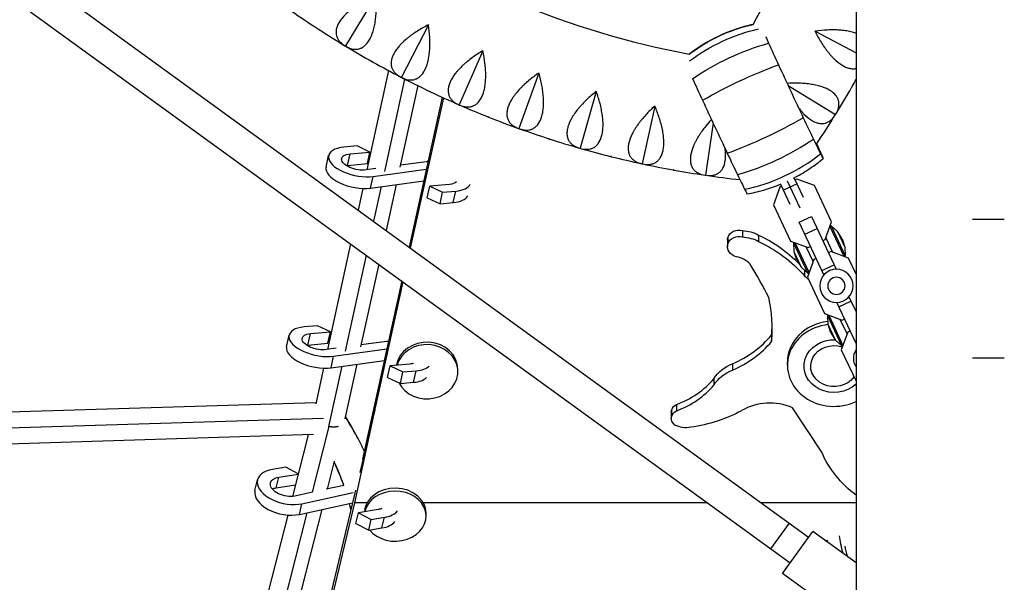
# Model space of a CAD drawing. Units: millimetres. Extents: x -6314 to 6534, y -5570 to 6285.
# Drawn here: x -571 to 19, y -903 to -566 of the extents above; entities that cross this region are included whole.
import ezdxf

# ---------------------------------------------------------------- set-up
doc = ezdxf.new("R2010")
doc.units = ezdxf.units.MM
doc.header["$LTSCALE"] = 20
doc.layers.add('2d', color=230, linetype='Continuous')

msp = doc.modelspace()

# ---------------------------------------------------------------- linework, layer by layer
at = {"layer": '2d'}
for p, q in [((-804.29, -363.25), (-98.22, -876.25)), ((-815.46, -378.62), (-109.39, -891.62)), ((-357.55, -551.47), (-375.81, -581.69)), ((-69.85, -557.88), (-69.85, -1008.34)), ((-326.04, -569.12), (-342.26, -600.48)), ((-334.22, -573.84), (-334.22, -573.84)), ((-325.45, -573.67), (-325.45, -573.67)), ((-94.36, -572.91), (-69.85, -585.81)), ((-375.81, -581.69), (-375.9, -581.69)), ((-375.78, -581.76), (-375.81, -581.69)), ((-293.43, -584.64), (-307.54, -617.01)), ((-349.89, -596.52), (-362.91, -655.99)), ((-340.28, -601.56), (-352.39, -656.91)), ((-342.26, -600.48), (-342.34, -600.49)), ((-342.23, -600.55), (-342.26, -600.48)), ((-331.23, -600.12), (-331.23, -600.12)), ((-259.86, -597.97), (-271.8, -631.2)), ((-332.41, -605.51), (-343.11, -654.43)), ((-110.45, -605.39), (-82.14, -622.78)), ((-110.04, -604.12), (-110.04, -604.12)), ((-317.84, -612.45), (-337.6, -702.32)), ((-317.08, -612.8), (-336.88, -702.85)), ((-225.49, -609.04), (-235.19, -642.99)), ((-307.54, -617.01), (-307.62, -617.03)), ((-307.5, -617.08), (-307.54, -617.01)), ((-190.45, -617.82), (-197.89, -652.33)), ((-103.03, -620.3), (-103.03, -620.3)), ((-103.03, -620.3), (-103.03, -620.3)), ((-82.07, -622.75), (-82.14, -622.78)), ((-82.14, -622.78), (-82.14, -622.86)), ((-271.8, -631.2), (-271.87, -631.22)), ((-271.75, -631.27), (-271.8, -631.2)), ((-155.46, -627.95), (-160.04, -659.18)), ((-368.81, -641.69), (-376.71, -642.41)), ((-361.1, -645.32), (-368.81, -641.69)), ((-235.19, -642.99), (-235.27, -643.02)), ((-235.14, -643.06), (-235.19, -642.99)), ((-89.53, -649.19), (-93.55, -640.58)), ((-93.55, -640.58), (-89.53, -649.19)), ((-387.33, -654.35), (-385.81, -647.44)), ((-374.52, -653.3), (-373, -646.39)), ((-373, -646.39), (-361.1, -645.32)), ((-362.62, -652.23), (-361.1, -645.32)), ((-374.52, -653.3), (-362.62, -652.23)), ((-327.22, -651.12), (-342.86, -653.26)), ((-197.89, -652.33), (-197.96, -652.36)), ((-197.83, -652.39), (-197.89, -652.33)), ((-89.53, -649.19), (-89.53, -649.19)), ((-357.59, -655.26), (-363.36, -656.05)), ((-360.69, -666.89), (-359.17, -659.98)), ((-359.17, -659.98), (-327.34, -655.65)), ((-160.04, -659.18), (-160.12, -659.22)), ((-159.99, -659.23), (-160.04, -659.18)), ((-360.69, -666.89), (-328.85, -662.55)), ((-354.39, -666.03), (-358.94, -686.82)), ((-345.39, -664.81), (-351.4, -692.3)), ((-326.8, -672.69), (-325.28, -665.79)), ((-313.39, -664.71), (-325.28, -665.79)), ((-325.28, -665.79), (-317.57, -669.41)), ((-115.48, -666.3), (-119.32, -676.89)), ((-114.45, -665.83), (-115.48, -666.3)), ((-115.03, -664.58), (-109.47, -676.48)), ((-105.2, -664.37), (-113.35, -668.18)), ((-103.37, -678.9), (-110.95, -662.69)), ((-101.32, -672.67), (-106.88, -660.77)), ((-105.27, -661.54), (-106.3, -662.02)), ((-94.68, -665.38), (-105.27, -661.54)), ((-84.49, -687.18), (-94.68, -665.38)), ((-365.34, -667.1), (-368.18, -680.1)), ((-319.09, -676.32), (-317.57, -669.41)), ((-317.57, -669.41), (-309.67, -668.7)), ((-311.19, -675.61), (-309.67, -668.7)), ((-326.8, -672.69), (-319.09, -676.32)), ((-319.09, -676.32), (-311.19, -675.61)), ((-119.32, -676.89), (-109.13, -698.7)), ((-103.84, -687.36), (-96.59, -683.97)), ((-96.59, -683.97), (-81.83, -715.57)), ((-89.07, -718.95), (-103.84, -687.36)), ((-88.34, -697.77), (-84.49, -687.18)), ((-85.52, -690.02), (-77.2, -707.84)), ((-84.78, -689.53), (-85.46, -689.85)), ((-84.78, -689.53), (-76.35, -707.58)), ((-80.95, -693.05), (-84.78, -689.53)), ((0, -685.52), (19, -685.52)), ((-137.84, -692.4), (-137.84, -696.21)), ((-128.23, -695.07), (-128.23, -698.88)), ((-100.46, -694.57), (-93.22, -691.19)), ((-80.95, -693.05), (-76.59, -702.39)), ((-78.16, -697.43), (-80.95, -693.05)), ((-372.62, -700.37), (-386.47, -763.71)), ((-146.91, -698.25), (-146.91, -702.06)), ((-146.64, -696.56), (-146.64, -700.37)), ((-109.13, -698.7), (-98.54, -702.54)), ((-107.15, -699.98), (-106.47, -699.67)), ((-98.71, -718.03), (-107.15, -699.98)), ((-106.91, -705.18), (-107.15, -699.98)), ((-97.97, -717.54), (-106.29, -699.73)), ((-98.54, -702.54), (-97.06, -701.85)), ((-89.82, -698.47), (-88.34, -697.77)), ((-87.94, -696.67), (-83.85, -705.42)), ((-78.16, -697.43), (-76.59, -702.39)), ((-363.37, -707.09), (-375.97, -764.67)), ((-102.54, -714.52), (-106.91, -705.18)), ((-105.34, -710.13), (-106.91, -705.18)), ((-95.56, -710.89), (-99.64, -702.14)), ((-84.95, -705.02), (-86.43, -705.71)), ((-74.36, -708.87), (-84.95, -705.02)), ((-76.35, -707.58), (-77.02, -707.9)), ((-76.59, -702.39), (-76.35, -707.58)), ((-355.83, -712.56), (-366.69, -762.18)), ((-105.34, -710.13), (-102.54, -714.52)), ((-95.16, -709.79), (-99, -720.38)), ((-93.68, -709.1), (-95.16, -709.79)), ((-90.28, -716.38), (-83.03, -712.99)), ((-69.85, -718.52), (-74.36, -708.87)), ((-102.54, -714.52), (-98.71, -718.03)), ((-100.78, -716.14), (-100.78, -719.5)), ((-100.78, -719.5), (-98.52, -721.41)), ((-98.71, -718.03), (-98.03, -717.72)), ((-98.26, -717.82), (-98.12, -717.94)), ((-342.05, -722.57), (-365.55, -829.42)), ((-341.33, -723.1), (-358.1, -799.37)), ((-99, -720.38), (-88.81, -742.19)), ((-69.85, -760.09), (-81.35, -735.49)), ((-80.14, -738.06), (-72.9, -734.67)), ((-74.1, -732.1), (-69.85, -741.2)), ((-88.81, -742.19), (-78.22, -746.03)), ((-86.83, -743.47), (-86.15, -743.15)), ((-77.65, -761.03), (-85.97, -743.22)), ((-78.39, -761.52), (-86.83, -743.47)), ((-86.59, -748.66), (-86.83, -743.47)), ((-82.22, -758), (-86.59, -748.66)), ((-85.02, -753.62), (-86.59, -748.66)), ((-75.24, -754.38), (-79.32, -745.63)), ((-78.22, -746.03), (-76.74, -745.34)), ((-392.5, -749.43), (-400.4, -750.14)), ((-398.21, -761.04), (-396.69, -754.13)), ((-396.69, -754.13), (-384.79, -753.06)), ((-384.79, -753.06), (-392.5, -749.43)), ((-386.31, -759.97), (-384.79, -753.06)), ((-120.4, -755.05), (-120.4, -758.86)), ((-85.02, -753.62), (-82.22, -758)), ((-74.84, -753.28), (-78.68, -763.87)), ((-73.36, -752.59), (-74.84, -753.28)), ((-411.02, -762.09), (-409.5, -755.18)), ((-398.21, -761.04), (-386.31, -759.97)), ((-350.91, -758.86), (-366.43, -760.97)), ((-82.22, -758), (-78.39, -761.52)), ((-69.96, -759.87), (-69.85, -759.82)), ((-381.22, -762.99), (-387.06, -763.79)), ((-382.86, -767.72), (-351.03, -763.38)), ((-78.68, -763.87), (-69.85, -782.77)), ((-78.39, -761.52), (-77.72, -761.21)), ((-384.38, -774.63), (-382.86, -767.72)), ((-384.38, -774.63), (-352.55, -770.29)), ((-368.95, -772.52), (-376.1, -805.21)), ((-337.08, -772.45), (-348.98, -773.52)), ((-143.78, -772.2), (-143.78, -776.01)), ((-110.97, -773.17), (-110.97, -771.27)), ((0, -768.72), (19, -768.72)), ((-388.91, -774.84), (-393.58, -796.19)), ((-377.96, -773.75), (-385.87, -809.92)), ((-350.49, -780.43), (-348.98, -773.52)), ((-348.98, -773.52), (-341.27, -777.15)), ((-342.79, -784.06), (-341.27, -777.15)), ((-341.27, -777.15), (-333.37, -776.44)), ((-334.89, -783.35), (-333.37, -776.44)), ((-308.42, -777), (-308.42, -775.57)), ((-100.97, -773.65), (-100.97, -773.17)), ((-350.49, -780.43), (-342.79, -784.06)), ((-342.79, -784.06), (-334.89, -783.35)), ((-155.03, -781.2), (-155.03, -785.01)), ((-393.47, -795.69), (-757.39, -806.88)), ((-358.1, -799.37), (-370.4, -855.71)), ((-358.22, -799.86), (-367.15, -837.41)), ((-358.22, -799.86), (-358.1, -799.37)), ((-180.52, -801.19), (-180.52, -805)), ((-180.3, -799.77), (-180.3, -803.58)), ((-177.44, -796.65), (-177.44, -800.46)), ((-90.37, -825.27), (-107.95, -798.74)), ((-388.94, -805.08), (-765.12, -816.65)), ((-385.71, -809.94), (-395.73, -849.32)), ((-394.95, -814.75), (-767.92, -826.22)), ((-398.09, -814.84), (-407.48, -851.78)), ((-382.48, -830.57), (-386.75, -847.36)), ((-411.49, -834.27), (-419.39, -835.54)), ((-404.03, -838.19), (-411.49, -834.27)), ((-429.94, -848.23), (-428.42, -841.84)), ((-417.2, -846.62), (-415.68, -840.23)), ((-415.68, -840.23), (-404.07, -838.36)), ((-369.66, -847.97), (-465.37, -1250.16)), ((-417.2, -846.62), (-405.7, -844.76)), ((-395.49, -849.26), (-406.04, -851.56)), ((-401.85, -856.16), (-371.07, -849.46)), ((-376.68, -845.17), (-387.27, -847.47)), ((-370.4, -855.71), (-464.06, -1249.33)), ((-389.87, -859.61), (-408.77, -933.89)), ((-403.37, -862.54), (-371.48, -855.6)), ((-403.37, -862.54), (-401.85, -856.16)), ((-362.83, -855.71), (-370.4, -855.71)), ((-356.06, -859.62), (-367.96, -861.53)), ((-158.81, -855.71), (-329.05, -855.71)), ((-69.85, -855.71), (-126.49, -855.71)), ((-410.33, -862.95), (-427.15, -929.09)), ((-398.85, -861.56), (-418, -936.86)), ((-369.48, -867.92), (-367.96, -861.53)), ((-367.96, -861.53), (-360.25, -865.58)), ((-361.77, -871.97), (-360.25, -865.58)), ((-360.25, -865.58), (-352.35, -864.31)), ((-353.87, -870.69), (-352.35, -864.31)), ((-327.44, -863.59), (-327.44, -861.84)), ((-369.48, -867.92), (-361.77, -871.97)), ((-361.77, -871.97), (-353.87, -870.69)), ((-109.93, -867.74), (-121.1, -883.11)), ((-113.97, -897.93), (-95.75, -872.85)), ((-69.85, -891.67), (-95.75, -872.85)), ((-69.85, -929.99), (-113.97, -897.93))]:
    msp.add_line(p, q, dxfattribs=at)
at = {"layer": '2d', "extrusion": (0, 0, -1)}
for radius in [9.96, 5.16]:
    msp.add_circle((81.59, -725.53), radius, dxfattribs=at)
at = {"layer": '2d'}
for centre, radius, start, end in [((-75.77, -85.38), 510, 210.70965, 259.38018), ((-576.34, -319.28), 510, 330.70954, 338.25968), ((-75.77, -85.38), 580, 235.07646, 236.91329), ((-75.77, -85.38), 580, 236.97646, 238.81329), ((-75.77, -85.38), 580, 238.87646, 240.71329), ((-75.77, -85.38), 580, 240.77646, 242.61329), ((-75.77, -85.38), 580, 242.67646, 244.51329), ((-576.34, -319.28), 580, 328.47646, 330.31329), ((-576.34, -319.28), 580, 330.37646, 330.83931), ((-75.77, -85.38), 580, 244.57646, 246.41329), ((-75.77, -85.38), 580, 246.47646, 248.31329), ((-75.77, -85.38), 580, 248.37646, 250.21329), ((-576.34, -319.28), 580, 326.35492, 328.41329), ((-75.77, -85.38), 580, 250.27646, 252.11329), ((-75.77, -85.38), 580, 252.17646, 254.01329), ((-75.77, -85.38), 580, 254.07646, 255.91329), ((-75.77, -85.38), 580, 255.97646, 257.81329), ((-75.77, -85.38), 580, 257.87646, 259.71329), ((-75.77, -85.38), 580, 259.77646, 261.61329), ((-75.77, -85.38), 580, 261.67646, 263.7027)]:
    msp.add_arc(centre, radius, start, end, dxfattribs=at)
at = {"layer": '2d', "extrusion": (0, 0, -1)}
msp.add_arc((61.27, -769.01), 9.96, 329.48481, 30.51519, dxfattribs=at)
at = {"layer": '2d'}
for centre, major_axis, ratio, start_param, end_param in [((-109.83, -665.07), (-63.5, 75.56), 0.999902, -0.478421, -0.045686), ((-111.47, -602.14), (-16.31, 34.91), 0.013512, 0.726149, 0.881067), ((-109.6, -605.98), (-19.15, 40.98), 0.013512, 0.881067, 1.242915), ((-108.33, -608.43), (-22.78, 48.74), 0.013512, 1.242915, 1.90592), ((-156.98, -623.41), (-16.31, 34.91), 0.013512, 0.865517, 0.881067), ((-155.11, -627.24), (-19.15, 40.98), 0.013512, 0.881067, 1.242915), ((-153.84, -629.69), (-22.78, 48.74), 0.013512, 1.242915, 1.90592), ((-136.4, -606.43), (89.22, 42.2), 0.328856, 4.440747, 4.955414), ((-107.24, -611.03), (-19.15, 40.98), 0.013512, 1.90592, 2.267767), ((-368.47, -651.26), (-17.34, 3.81), 0.467562, -0.976033, 2.23656), ((-143.17, -592.24), (88.94, 42.79), 0.641839, 4.437434, 4.952101), ((-105.48, -614.95), (-16.31, 34.91), 0.013512, 2.267767, 2.682797), ((-105.55, -615.01), (-16.31, 34.91), 0.013512, 3.60763, 3.893835), ((-152.75, -632.29), (-19.15, 40.98), 0.013512, 1.90592, 2.267767), ((-149.53, -579.21), (88.25, 44.21), 0.896505, 4.424551, 4.939218), ((-102.72, -620.97), (-13.19, 28.22), 0.013512, 2.682797, 3.145213), ((-102.72, -620.97), (-13.19, 28.22), 0.013512, 3.145213, 3.60763), ((-369.99, -658.16), (-17.34, 3.81), 0.467562, 0, 2.23656), ((-317.91, -659.85), (-17.34, 3.81), 0.467562, -0.964942, -0.905033), ((-150.99, -636.22), (-16.31, 34.91), 0.013512, 2.267767, 2.682797), ((-317.91, -659.85), (-17.34, 3.81), 0.467562, 2.16556, 3.01675), ((-319.43, -666.76), (-17.34, 3.81), 0.467562, 2.16556, 3.01675), ((-148.23, -642.24), (-13.19, 28.22), 0.013512, 2.682797, 3.138036), ((-144.38, -720.08), (13.99, 0), 0.879324, 0.656489, 1.359908), ((-349.67, -818.03), (-247.38, 0), 0.879324, 3.545309, 3.64773), ((-226.7, -751.21), (106.65, 0), 0.879324, -0.08164, 0.200075), ((-82.97, -773.17), (-28, 0), 0.879324, -1.442313, 2.058479), ((-82.97, -771.27), (-28, 0), 0.879324, -1.438297, 0), ((-392.17, -758.99), (-17.34, 3.81), 0.467562, -0.976033, 2.23656), ((-172.71, -720.79), (-65.23, 0), 0.879324, 2.030265, 2.501398), ((-226.7, -747.4), (-106.65, 0), 0.879324, 3.059952, 3.121279), ((-341.6, -767.59), (-17.34, 3.81), 0.467562, -0.964942, -0.905033), ((-326.92, -775.57), (-18.5, 0), 0.879324, 3.141593, 6.13577), ((-326.92, -777), (-18.5, 0), 0.879324, 0.414648, 6.044422), ((-172.71, -724.6), (-65.23, 0), 0.879324, 2.030265, 2.501398), ((-393.69, -765.9), (-17.34, 3.81), 0.467562, 0, 2.23656), ((-341.6, -767.59), (-17.34, 3.81), 0.467562, 2.16556, 2.838677), ((-343.12, -774.5), (-17.34, 3.81), 0.467562, 2.16556, 2.838677), ((-198.24, -753.02), (-53.8, 0), 0.879324, 1.967795, 2.503452), ((-198.24, -756.83), (-53.8, 0), 0.879324, 1.967795, 2.503452), ((-121.64, -821.78), (29.57, 0), 0.879324, 1.089563, 2.173486), ((-411.15, -845.95), (-17.27, 4.11), 0.57216, -0.943179, 2.269414), ((-412.67, -852.34), (-17.27, 4.11), 0.57216, 0, 2.269414), ((-345.94, -861.84), (18.5, 0), 0.812645, 0, 3.083027), ((-345.94, -863.59), (-18.5, 0), 0.812645, 0.585535, 6.104602), ((-360.59, -853.9), (-17.27, 4.11), 0.57216, 2.198414, 2.871531), ((-362.11, -860.28), (-17.27, 4.11), 0.57216, 2.198414, 2.871531), ((-72.92, -887.33), (-3.1, 9.24), 0.222573, 0.820704, 1.558897)]:
    msp.add_ellipse(centre, major_axis=major_axis, ratio=ratio, start_param=start_param, end_param=end_param, dxfattribs=at)
at = {"layer": '2d', "extrusion": (0, 0, -1)}
for centre, major_axis, ratio, start_param, end_param in [((-109.83, -665.07), (-63.5, 75.56), 0.999902, 0.045684, 0.47842), ((-112.38, -658.7), (90.51, 39.37), 0.893274, 4.452649, 4.919078), ((-118.35, -645.34), (89.88, 40.78), 0.63627, 4.43754, 4.952206), ((-124.93, -630.99), (89.61, 41.37), 0.322009, 4.440783, 4.955449), ((-368.47, -651.26), (-9.52, 2.09), 0.467562, 4.046625, 7.259218), ((-369.99, -658.16), (-9.52, 2.09), 0.467562, 0.887695, 0.976033), ((-317.91, -659.85), (-9.52, 2.09), 0.467562, 3.461866, 4.117626), ((-139.93, -698.25), (6.98, 0), 0.879324, 3.420845, 5.017125), ((-139.93, -702.06), (6.98, 0), 0.879324, 3.420845, 5.017125), ((-139.5, -711.67), (-21.98, 0), 0.879324, 1.646223, 2.108628), ((-169.27, -761.76), (86.24, 0), 0.879324, -1.074853, -0.712984), ((-139.93, -702.06), (6.98, 0), 0.879324, 1.790731, 3.420845), ((-139.93, -698.25), (-6.98, 0), 0.879324, 0, 0.279253), ((-139.5, -715.48), (-21.98, 0), 0.879324, 1.646223, 2.108628), ((-169.27, -765.57), (-86.24, 0), 0.879324, 2.066739, 2.488608), ((-392.17, -758.99), (-9.52, 2.09), 0.467562, 4.046625, 7.259218), ((-82.97, -773.65), (-18, 0), 0.879324, 3.895671, 7.889384), ((-82.97, -773.65), (-14, 0), 0.879324, 3.697429, 8.21325), ((-393.69, -765.9), (-9.52, 2.09), 0.467562, 0.887695, 0.976033), ((-341.6, -767.59), (-9.52, 2.09), 0.467562, 3.839982, 4.117626), ((-134.17, -791.42), (23.88, 0), 0.879324, 3.649534, 4.298087), ((-134.17, -795.23), (23.88, 0), 0.879324, 3.649534, 4.298087), ((-174.66, -801.19), (-5.86, 0), 0.879324, 0, 0.279253), ((-174.66, -801.19), (5.86, 0), 0.879324, 3.420845, 4.218059), ((-174.66, -805), (5.86, 0), 0.879324, 3.420845, 4.218059), ((-181.87, -738.43), (-82.77, 0), 0.879324, 4.159529, 4.554262), ((-174.66, -805), (5.86, 0), 0.879324, 2.24433, 3.420845), ((-171.77, -799.27), (-12.88, 0), 0.879324, 4.48202, 5.245699), ((-23.21, -803.1), (71.73, 0), 0.879324, 2.278571, 2.782439), ((-411.15, -845.95), (-9.49, 2.26), 0.57216, 4.013771, 7.226364), ((-412.67, -852.34), (-9.49, 2.26), 0.57216, 0.628667, 0.943179), ((-360.59, -853.9), (-9.49, 2.26), 0.57216, 3.807127, 4.084771), ((-80.32, -889.82), (-5.65, 16.83), 0.222573, -0.821303, -0.713741), ((-72.92, -887.33), (-5.65, 16.83), 0.222573, -1.426027, -0.713756)]:
    msp.add_ellipse(centre, major_axis=major_axis, ratio=ratio, start_param=start_param, end_param=end_param, dxfattribs=at)
at = {"layer": '2d'}
for points, knots in [([(-357.6, -551.44), (-359.91, -552.43), (-362.15, -553.51), (-365.4, -555.27), (-366.46, -555.88), (-368.02, -556.84), (-368.53, -557.17), (-369.54, -557.83), (-370.03, -558.16), (-371.47, -559.18), (-372.39, -559.88), (-373.69, -560.95), (-374.11, -561.31), (-374.93, -562.05), (-375.33, -562.42), (-377.23, -564.3), (-378.47, -565.8), (-379.63, -567.7), (-379.85, -568.08), (-380.23, -568.83), (-380.41, -569.21), (-380.86, -570.31), (-381.07, -571.03), (-381.28, -572.09), (-381.32, -572.43), (-381.38, -573.12), (-381.39, -573.46), (-381.35, -574.45), (-381.25, -575.08), (-380.9, -576.29), (-380.66, -576.87), (-380.2, -577.7), (-380.03, -577.97), (-379.67, -578.49), (-379.47, -578.74), (-378.41, -579.96), (-377.35, -580.81), (-376.11, -581.56)], [0.00005948, 0.00005948, 0.00005948, 0.00005948, 0.00751736, 0.00751736, 0.01124631, 0.01124631, 0.01311078, 0.01311078, 0.01497525, 0.01497525, 0.01870419, 0.01870419, 0.02056866, 0.02056866, 0.02243314, 0.02243314, 0.02989102, 0.02989102, 0.03175549, 0.03175549, 0.03361997, 0.03361997, 0.03734891, 0.03734891, 0.03921338, 0.03921338, 0.04107785, 0.04107785, 0.0448068, 0.0448068, 0.04853574, 0.04853574, 0.05040021, 0.05040021, 0.05226468, 0.05226468, 0.05972257, 0.05972257, 0.05972257, 0.05972257]), ([(-375.57, -581.89), (-374.33, -582.64), (-373.08, -583.18), (-371.2, -583.62), (-370.57, -583.71), (-369.62, -583.73), (-369.31, -583.72), (-368.69, -583.67), (-368.38, -583.62), (-367.46, -583.43), (-366.85, -583.23), (-365.96, -582.81), (-365.67, -582.65), (-365.09, -582.28), (-364.8, -582.08), (-363.39, -580.96), (-362.37, -579.76), (-361.23, -577.86), (-361.01, -577.46), (-360.58, -576.62), (-360.38, -576.18), (-359.8, -574.83), (-359.46, -573.87), (-358.99, -572.35), (-358.85, -571.83), (-358.58, -570.76), (-358.45, -570.22), (-358.1, -568.55), (-357.91, -567.41), (-357.6, -565.07), (-357.48, -563.88), (-357.31, -561.44), (-357.26, -560.21), (-357.21, -556.5), (-357.3, -554.01), (-357.49, -551.51)], [0.00049065, 0.00049065, 0.00049065, 0.00049065, 0.00794734, 0.00794734, 0.01167569, 0.01167569, 0.01353986, 0.01353986, 0.01540404, 0.01540404, 0.01913238, 0.01913238, 0.02099656, 0.02099656, 0.02286073, 0.02286073, 0.03031742, 0.03031742, 0.0321816, 0.0321816, 0.03404577, 0.03404577, 0.03777412, 0.03777412, 0.03963829, 0.03963829, 0.04150247, 0.04150247, 0.04523081, 0.04523081, 0.04895916, 0.04895916, 0.05268751, 0.05268751, 0.0601442, 0.0601442, 0.0601442, 0.0601442]), ([(-326.1, -569.09), (-328.33, -570.24), (-330.5, -571.46), (-333.62, -573.43), (-334.64, -574.11), (-336.13, -575.17), (-336.62, -575.53), (-337.58, -576.26), (-338.05, -576.62), (-339.42, -577.74), (-340.29, -578.49), (-341.52, -579.65), (-341.92, -580.04), (-342.69, -580.83), (-343.06, -581.23), (-344.83, -583.22), (-345.96, -584.81), (-347, -586.77), (-347.19, -587.17), (-347.52, -587.95), (-347.67, -588.33), (-348.05, -589.47), (-348.22, -590.2), (-348.35, -591.26), (-348.37, -591.61), (-348.38, -592.3), (-348.37, -592.64), (-348.26, -593.63), (-348.12, -594.25), (-347.7, -595.44), (-347.42, -596), (-346.9, -596.79), (-346.72, -597.05), (-346.32, -597.54), (-346.1, -597.78), (-344.97, -598.93), (-343.86, -599.71), (-342.57, -600.38)], [0.00006179, 0.00006179, 0.00006179, 0.00006179, 0.00751967, 0.00751967, 0.01124862, 0.01124862, 0.01311309, 0.01311309, 0.01497756, 0.01497756, 0.0187065, 0.0187065, 0.02057098, 0.02057098, 0.02243545, 0.02243545, 0.02989333, 0.02989333, 0.03175781, 0.03175781, 0.03362228, 0.03362228, 0.03735122, 0.03735122, 0.03921569, 0.03921569, 0.04108017, 0.04108017, 0.04480911, 0.04480911, 0.04853805, 0.04853805, 0.05040252, 0.05040252, 0.052267, 0.052267, 0.05972488, 0.05972488, 0.05972488, 0.05972488]), ([(-342, -600.67), (-340.71, -601.34), (-339.44, -601.79), (-337.53, -602.11), (-336.9, -602.15), (-335.95, -602.11), (-335.64, -602.08), (-335.02, -601.99), (-334.71, -601.92), (-333.81, -601.67), (-333.22, -601.43), (-332.36, -600.95), (-332.08, -600.77), (-331.52, -600.36), (-331.24, -600.14), (-329.91, -598.93), (-328.97, -597.67), (-327.96, -595.69), (-327.77, -595.28), (-327.4, -594.41), (-327.23, -593.96), (-326.74, -592.58), (-326.46, -591.6), (-326.1, -590.05), (-325.99, -589.52), (-325.79, -588.44), (-325.7, -587.88), (-325.46, -586.2), (-325.34, -585.05), (-325.19, -582.7), (-325.15, -581.5), (-325.14, -579.05), (-325.18, -577.82), (-325.37, -574.12), (-325.62, -571.64), (-325.98, -569.15)], [0.00049065, 0.00049065, 0.00049065, 0.00049065, 0.00794733, 0.00794733, 0.01167568, 0.01167568, 0.01353985, 0.01353985, 0.01540402, 0.01540402, 0.01913236, 0.01913236, 0.02099654, 0.02099654, 0.02286071, 0.02286071, 0.03031739, 0.03031739, 0.03218157, 0.03218157, 0.03404574, 0.03404574, 0.03777408, 0.03777408, 0.03963825, 0.03963825, 0.04150242, 0.04150242, 0.04523077, 0.04523077, 0.04895911, 0.04895911, 0.05268745, 0.05268745, 0.06014414, 0.06014414, 0.06014414, 0.06014414]), ([(-131.44, -568.77), (-133.34, -569.19), (-135.25, -569.68), (-140.41, -571.17), (-143.66, -572.28), (-150.06, -574.88), (-153.21, -576.35), (-159.31, -579.6), (-162.25, -581.37), (-166.69, -584.37), (-168.28, -585.52), (-169.82, -586.69)], [3.135000883, 3.135000883, 3.135000883, 3.135000883, 3.135838108, 3.135838108, 3.137260642, 3.137260642, 3.138683176, 3.138683176, 3.14010571, 3.14010571, 3.140938345, 3.140938345, 3.140938345, 3.140938345]), ([(-69.85, -574.16), (-69.9, -574.15), (-69.94, -574.13), (-70.91, -573.78), (-71.88, -573.49), (-73.43, -573.12), (-73.96, -573.01), (-75.04, -572.8), (-75.6, -572.7), (-77.28, -572.45), (-78.43, -572.33), (-80.78, -572.16), (-81.98, -572.11), (-84.43, -572.09), (-85.66, -572.11), (-89.36, -572.28), (-91.84, -572.52), (-94.33, -572.86)], [0.03386172, 0.03386172, 0.03386172, 0.03386172, 0.03404595, 0.03404595, 0.03777432, 0.03777432, 0.0396385, 0.0396385, 0.04150268, 0.04150268, 0.04523105, 0.04523105, 0.04895942, 0.04895942, 0.05268778, 0.05268778, 0.06014452, 0.06014452, 0.06014452, 0.06014452]), ([(-94.39, -572.97), (-93.26, -575.22), (-92.05, -577.39), (-90.1, -580.52), (-89.43, -581.55), (-88.38, -583.05), (-88.02, -583.54), (-87.3, -584.5), (-86.94, -584.98), (-85.84, -586.35), (-85.09, -587.23), (-83.94, -588.47), (-83.55, -588.87), (-82.77, -589.64), (-82.37, -590.02), (-80.39, -591.81), (-78.81, -592.95), (-76.85, -594), (-76.46, -594.19), (-75.68, -594.53), (-75.3, -594.68), (-74.17, -595.07), (-73.44, -595.24), (-72.37, -595.38), (-72.02, -595.41), (-71.34, -595.42), (-71, -595.41), (-70.39, -595.35), (-70.12, -595.31), (-69.85, -595.25)], [0.00003325, 0.00003325, 0.00003325, 0.00003325, 0.00749113, 0.00749113, 0.01122007, 0.01122007, 0.01308454, 0.01308454, 0.01494901, 0.01494901, 0.01867795, 0.01867795, 0.02054242, 0.02054242, 0.02240689, 0.02240689, 0.02986476, 0.02986476, 0.03172923, 0.03172923, 0.0335937, 0.0335937, 0.03732264, 0.03732264, 0.03918711, 0.03918711, 0.04105158, 0.04105158, 0.04262663, 0.04262663, 0.04262663, 0.04262663]), ([(-293.49, -584.62), (-295.65, -585.91), (-297.72, -587.27), (-300.71, -589.45), (-301.68, -590.19), (-303.1, -591.35), (-303.56, -591.74), (-304.47, -592.53), (-304.91, -592.93), (-306.21, -594.13), (-307.03, -594.94), (-308.18, -596.18), (-308.55, -596.59), (-309.26, -597.43), (-309.61, -597.85), (-311.25, -599.96), (-312.27, -601.62), (-313.17, -603.65), (-313.34, -604.05), (-313.62, -604.85), (-313.74, -605.24), (-314.04, -606.4), (-314.16, -607.14), (-314.22, -608.22), (-314.22, -608.57), (-314.19, -609.25), (-314.15, -609.59), (-313.98, -610.57), (-313.8, -611.18), (-313.3, -612.34), (-312.98, -612.88), (-312.42, -613.64), (-312.21, -613.88), (-311.78, -614.35), (-311.55, -614.57), (-310.34, -615.64), (-309.18, -616.35), (-307.85, -616.93)], [0.00006394, 0.00006394, 0.00006394, 0.00006394, 0.00752183, 0.00752183, 0.01125077, 0.01125077, 0.01311524, 0.01311524, 0.01497971, 0.01497971, 0.01870866, 0.01870866, 0.02057313, 0.02057313, 0.0224376, 0.0224376, 0.02989549, 0.02989549, 0.03175996, 0.03175996, 0.03362443, 0.03362443, 0.03735338, 0.03735338, 0.03921785, 0.03921785, 0.04108232, 0.04108232, 0.04481127, 0.04481127, 0.04854021, 0.04854021, 0.05040468, 0.05040468, 0.05226915, 0.05226915, 0.05972704, 0.05972704, 0.05972704, 0.05972704]), ([(-307.27, -617.18), (-305.94, -617.76), (-304.63, -618.13), (-302.71, -618.32), (-302.07, -618.32), (-301.13, -618.22), (-300.82, -618.17), (-300.21, -618.03), (-299.91, -617.95), (-299.02, -617.63), (-298.45, -617.36), (-297.63, -616.82), (-297.36, -616.62), (-296.83, -616.18), (-296.57, -615.94), (-295.32, -614.65), (-294.47, -613.32), (-293.59, -611.29), (-293.42, -610.86), (-293.11, -609.97), (-292.97, -609.51), (-292.58, -608.1), (-292.36, -607.1), (-292.1, -605.53), (-292.03, -605), (-291.9, -603.9), (-291.84, -603.34), (-291.72, -601.65), (-291.68, -600.49), (-291.68, -598.13), (-291.72, -596.93), (-291.88, -594.49), (-291.99, -593.26), (-292.43, -589.59), (-292.85, -587.13), (-293.37, -584.67)], [0.00049065, 0.00049065, 0.00049065, 0.00049065, 0.00794732, 0.00794732, 0.01167566, 0.01167566, 0.01353983, 0.01353983, 0.015404, 0.015404, 0.01913234, 0.01913234, 0.02099651, 0.02099651, 0.02286068, 0.02286068, 0.03031736, 0.03031736, 0.03218153, 0.03218153, 0.0340457, 0.0340457, 0.03777404, 0.03777404, 0.03963821, 0.03963821, 0.04150238, 0.04150238, 0.04523071, 0.04523071, 0.04895905, 0.04895905, 0.05268739, 0.05268739, 0.06014407, 0.06014407, 0.06014407, 0.06014407]), ([(-259.92, -597.95), (-261.99, -599.38), (-263.97, -600.88), (-266.81, -603.24), (-267.73, -604.05), (-269.06, -605.3), (-269.5, -605.72), (-270.36, -606.57), (-270.77, -607), (-271.99, -608.28), (-272.75, -609.14), (-273.81, -610.45), (-274.16, -610.89), (-274.82, -611.78), (-275.13, -612.22), (-276.63, -614.43), (-277.54, -616.15), (-278.3, -618.24), (-278.44, -618.65), (-278.67, -619.47), (-278.76, -619.87), (-278.99, -621.05), (-279.06, -621.8), (-279.05, -622.87), (-279.03, -623.22), (-278.94, -623.9), (-278.88, -624.24), (-278.65, -625.2), (-278.43, -625.8), (-277.85, -626.92), (-277.5, -627.44), (-276.89, -628.16), (-276.67, -628.39), (-276.2, -628.82), (-275.96, -629.03), (-274.68, -630.02), (-273.48, -630.65), (-272.11, -631.14)], [0.00006597, 0.00006597, 0.00006597, 0.00006597, 0.00752386, 0.00752386, 0.0112528, 0.0112528, 0.01311727, 0.01311727, 0.01498174, 0.01498174, 0.01871069, 0.01871069, 0.02057516, 0.02057516, 0.02243963, 0.02243963, 0.02989752, 0.02989752, 0.03176199, 0.03176199, 0.03362647, 0.03362647, 0.03735541, 0.03735541, 0.03921988, 0.03921988, 0.04108435, 0.04108435, 0.0448133, 0.0448133, 0.04854224, 0.04854224, 0.05040672, 0.05040672, 0.05227119, 0.05227119, 0.05972908, 0.05972908, 0.05972908, 0.05972908]), ([(-271.51, -631.36), (-270.15, -631.84), (-268.82, -632.13), (-266.89, -632.19), (-266.26, -632.15), (-265.32, -631.98), (-265.02, -631.91), (-264.42, -631.74), (-264.12, -631.63), (-263.26, -631.26), (-262.71, -630.94), (-261.92, -630.35), (-261.66, -630.14), (-261.16, -629.66), (-260.92, -629.41), (-259.76, -628.03), (-259, -626.66), (-258.26, -624.57), (-258.12, -624.13), (-257.87, -623.22), (-257.76, -622.75), (-257.46, -621.32), (-257.31, -620.31), (-257.15, -618.73), (-257.11, -618.19), (-257.06, -617.09), (-257.04, -616.52), (-257.03, -614.82), (-257.07, -613.67), (-257.22, -611.32), (-257.34, -610.12), (-257.66, -607.69), (-257.86, -606.48), (-258.54, -602.84), (-259.12, -600.41), (-259.8, -597.99)], [0.00049065, 0.00049065, 0.00049065, 0.00049065, 0.00794731, 0.00794731, 0.01167565, 0.01167565, 0.01353982, 0.01353982, 0.01540398, 0.01540398, 0.01913232, 0.01913232, 0.02099648, 0.02099648, 0.02286065, 0.02286065, 0.03031732, 0.03031732, 0.03218149, 0.03218149, 0.03404565, 0.03404565, 0.03777399, 0.03777399, 0.03963815, 0.03963815, 0.04150232, 0.04150232, 0.04523065, 0.04523065, 0.04895899, 0.04895899, 0.05268732, 0.05268732, 0.06014399, 0.06014399, 0.06014399, 0.06014399]), ([(-81.93, -622.53), (-81.17, -621.3), (-80.63, -620.05), (-80.17, -618.18), (-80.08, -617.55), (-80.05, -616.6), (-80.06, -616.29), (-80.11, -615.66), (-80.15, -615.35), (-80.34, -614.43), (-80.53, -613.83), (-80.95, -612.93), (-81.11, -612.64), (-81.47, -612.05), (-81.67, -611.76), (-82.78, -610.35), (-83.97, -609.32), (-85.87, -608.17), (-86.27, -607.94), (-87.11, -607.51), (-87.54, -607.31), (-88.88, -606.72), (-89.84, -606.37), (-91.36, -605.89), (-91.88, -605.74), (-92.94, -605.46), (-93.49, -605.33), (-95.15, -604.97), (-96.29, -604.77), (-98.63, -604.45), (-99.82, -604.32), (-102.26, -604.13), (-103.49, -604.08), (-106.82, -604.01), (-108.93, -604.05), (-111.05, -604.17)], [0.00049065, 0.00049065, 0.00049065, 0.00049065, 0.00794738, 0.00794738, 0.01167575, 0.01167575, 0.01353994, 0.01353994, 0.01540412, 0.01540412, 0.01913249, 0.01913249, 0.02099668, 0.02099668, 0.02286086, 0.02286086, 0.0303176, 0.0303176, 0.03218178, 0.03218178, 0.03404597, 0.03404597, 0.03777434, 0.03777434, 0.03963852, 0.03963852, 0.04150271, 0.04150271, 0.04523108, 0.04523108, 0.04895945, 0.04895945, 0.05268781, 0.05268781, 0.05901259, 0.05901259, 0.05901259, 0.05901259]), ([(-225.55, -609.03), (-227.52, -610.59), (-229.4, -612.22), (-232.07, -614.77), (-232.93, -615.63), (-234.18, -616.97), (-234.59, -617.42), (-235.39, -618.32), (-235.78, -618.77), (-236.9, -620.13), (-237.6, -621.05), (-238.58, -622.42), (-238.89, -622.89), (-239.49, -623.81), (-239.78, -624.28), (-241.12, -626.58), (-241.92, -628.36), (-242.54, -630.49), (-242.65, -630.91), (-242.83, -631.75), (-242.9, -632.15), (-243.04, -633.34), (-243.06, -634.09), (-242.98, -635.16), (-242.93, -635.51), (-242.81, -636.18), (-242.73, -636.51), (-242.43, -637.46), (-242.17, -638.04), (-241.52, -639.12), (-241.13, -639.62), (-240.47, -640.29), (-240.24, -640.51), (-239.75, -640.91), (-239.49, -641.1), (-238.15, -642), (-236.91, -642.55), (-235.51, -642.95)], [0.0000679, 0.0000679, 0.0000679, 0.0000679, 0.00752579, 0.00752579, 0.01125473, 0.01125473, 0.01311921, 0.01311921, 0.01498368, 0.01498368, 0.01871262, 0.01871262, 0.02057709, 0.02057709, 0.02244157, 0.02244157, 0.02989946, 0.02989946, 0.03176393, 0.03176393, 0.0336284, 0.0336284, 0.03735735, 0.03735735, 0.03922182, 0.03922182, 0.04108629, 0.04108629, 0.04481524, 0.04481524, 0.04854418, 0.04854418, 0.05040865, 0.05040865, 0.05227312, 0.05227312, 0.05973101, 0.05973101, 0.05973101, 0.05973101]), ([(-234.9, -643.13), (-233.51, -643.52), (-232.16, -643.72), (-230.23, -643.65), (-229.6, -643.57), (-228.68, -643.34), (-228.38, -643.25), (-227.79, -643.04), (-227.51, -642.91), (-226.67, -642.49), (-226.14, -642.13), (-225.39, -641.49), (-225.15, -641.26), (-224.68, -640.75), (-224.46, -640.48), (-223.39, -639.03), (-222.72, -637.61), (-222.12, -635.47), (-222.01, -635.03), (-221.82, -634.11), (-221.74, -633.63), (-221.54, -632.18), (-221.46, -631.16), (-221.41, -629.58), (-221.4, -629.04), (-221.42, -627.93), (-221.44, -627.37), (-221.54, -625.67), (-221.66, -624.52), (-221.97, -622.18), (-222.17, -621), (-222.65, -618.6), (-222.92, -617.4), (-223.84, -613.81), (-224.58, -611.43), (-225.42, -609.06)], [0.00049065, 0.00049065, 0.00049065, 0.00049065, 0.0079473, 0.0079473, 0.01167563, 0.01167563, 0.01353979, 0.01353979, 0.01540396, 0.01540396, 0.01913229, 0.01913229, 0.02099645, 0.02099645, 0.02286061, 0.02286061, 0.03031727, 0.03031727, 0.03218144, 0.03218144, 0.0340456, 0.0340456, 0.03777393, 0.03777393, 0.03963809, 0.03963809, 0.04150226, 0.04150226, 0.04523058, 0.04523058, 0.04895891, 0.04895891, 0.05268724, 0.05268724, 0.0601439, 0.0601439, 0.0601439, 0.0601439]), ([(-190.52, -617.8), (-192.37, -619.49), (-194.14, -621.24), (-196.64, -623.96), (-197.44, -624.88), (-198.6, -626.3), (-198.98, -626.78), (-199.72, -627.73), (-200.07, -628.2), (-201.11, -629.64), (-201.75, -630.59), (-202.63, -632.03), (-202.91, -632.51), (-203.45, -633.48), (-203.7, -633.96), (-204.89, -636.35), (-205.57, -638.18), (-206.05, -640.35), (-206.13, -640.77), (-206.25, -641.62), (-206.29, -642.02), (-206.36, -643.22), (-206.33, -643.97), (-206.18, -645.03), (-206.11, -645.38), (-205.94, -646.04), (-205.83, -646.37), (-205.48, -647.29), (-205.17, -647.86), (-204.46, -648.89), (-204.04, -649.36), (-203.33, -649.99), (-203.09, -650.19), (-202.57, -650.56), (-202.3, -650.73), (-200.91, -651.54), (-199.63, -652.01), (-198.21, -652.31)], [0.00006976, 0.00006976, 0.00006976, 0.00006976, 0.00752765, 0.00752765, 0.01125659, 0.01125659, 0.01312106, 0.01312106, 0.01498554, 0.01498554, 0.01871448, 0.01871448, 0.02057895, 0.02057895, 0.02244343, 0.02244343, 0.02990132, 0.02990132, 0.03176579, 0.03176579, 0.03363026, 0.03363026, 0.03735921, 0.03735921, 0.03922368, 0.03922368, 0.04108815, 0.04108815, 0.0448171, 0.0448171, 0.04854604, 0.04854604, 0.05041051, 0.05041051, 0.05227499, 0.05227499, 0.05973288, 0.05973288, 0.05973288, 0.05973288]), ([(-197.58, -652.45), (-196.17, -652.75), (-194.81, -652.85), (-192.89, -652.66), (-192.27, -652.54), (-191.37, -652.25), (-191.07, -652.14), (-190.5, -651.89), (-190.22, -651.74), (-189.42, -651.26), (-188.91, -650.87), (-188.21, -650.18), (-187.98, -649.94), (-187.55, -649.4), (-187.34, -649.11), (-186.38, -647.6), (-185.8, -646.13), (-185.34, -643.96), (-185.26, -643.51), (-185.14, -642.58), (-185.09, -642.1), (-184.98, -640.64), (-184.96, -639.62), (-185.02, -638.03), (-185.05, -637.49), (-185.14, -636.39), (-185.2, -635.83), (-185.42, -634.14), (-185.61, -633), (-186.07, -630.69), (-186.35, -629.52), (-186.99, -627.16), (-187.34, -625.98), (-188.5, -622.46), (-189.39, -620.14), (-190.39, -617.83)], [0.00049065, 0.00049065, 0.00049065, 0.00049065, 0.00794729, 0.00794729, 0.01167561, 0.01167561, 0.01353977, 0.01353977, 0.01540393, 0.01540393, 0.01913225, 0.01913225, 0.02099641, 0.02099641, 0.02286057, 0.02286057, 0.03031721, 0.03031721, 0.03218137, 0.03218137, 0.03404553, 0.03404553, 0.03777386, 0.03777386, 0.03963802, 0.03963802, 0.04150218, 0.04150218, 0.0452305, 0.0452305, 0.04895882, 0.04895882, 0.05268714, 0.05268714, 0.06014378, 0.06014378, 0.06014378, 0.06014378]), ([(-104.11, -618.93), (-103.82, -619.32), (-103.52, -619.7), (-102.86, -620.51), (-102.5, -620.93), (-101.77, -621.76), (-101.4, -622.16), (-99.54, -624.08), (-98.04, -625.32), (-96.16, -626.5), (-95.78, -626.71), (-95.03, -627.11), (-94.65, -627.28), (-93.55, -627.74), (-92.83, -627.96), (-91.78, -628.17), (-91.43, -628.22), (-90.75, -628.28), (-90.41, -628.29), (-89.41, -628.26), (-88.78, -628.16), (-87.57, -627.83), (-86.99, -627.59), (-86.16, -627.14), (-85.89, -626.97), (-85.37, -626.61), (-85.12, -626.41), (-83.89, -625.36), (-83.03, -624.31), (-82.27, -623.08)], [0.01708812, 0.01708812, 0.01708812, 0.01708812, 0.01867088, 0.01867088, 0.02053535, 0.02053535, 0.02239982, 0.02239982, 0.0298577, 0.0298577, 0.03172216, 0.03172216, 0.03358663, 0.03358663, 0.03731557, 0.03731557, 0.03918004, 0.03918004, 0.04104451, 0.04104451, 0.04477345, 0.04477345, 0.04850238, 0.04850238, 0.05036685, 0.05036685, 0.05223132, 0.05223132, 0.0596892, 0.0596892, 0.0596892, 0.0596892]), ([(-156.46, -625.81), (-157.66, -627.12), (-158.81, -628.46), (-160.68, -630.79), (-161.42, -631.76), (-162.48, -633.25), (-162.83, -633.75), (-163.5, -634.75), (-163.83, -635.25), (-164.76, -636.75), (-165.34, -637.74), (-166.12, -639.24), (-166.37, -639.74), (-166.84, -640.73), (-167.07, -641.23), (-168.09, -643.7), (-168.64, -645.56), (-168.99, -647.76), (-169.04, -648.19), (-169.1, -649.04), (-169.11, -649.45), (-169.1, -650.65), (-169.02, -651.39), (-168.8, -652.44), (-168.71, -652.78), (-168.49, -653.44), (-168.37, -653.75), (-167.95, -654.65), (-167.61, -655.2), (-166.83, -656.18), (-166.38, -656.62), (-165.63, -657.2), (-165.37, -657.38), (-164.83, -657.72), (-164.55, -657.88), (-163.11, -658.59), (-161.8, -658.97), (-160.37, -659.18)], [0.00221494, 0.00221494, 0.00221494, 0.00221494, 0.00752945, 0.00752945, 0.0112584, 0.0112584, 0.01312287, 0.01312287, 0.01498734, 0.01498734, 0.01871629, 0.01871629, 0.02058076, 0.02058076, 0.02244523, 0.02244523, 0.02990312, 0.02990312, 0.0317676, 0.0317676, 0.03363207, 0.03363207, 0.03736101, 0.03736101, 0.03922549, 0.03922549, 0.04108996, 0.04108996, 0.0448189, 0.0448189, 0.04854785, 0.04854785, 0.05041232, 0.05041232, 0.0522768, 0.0522768, 0.05973469, 0.05973469, 0.05973469, 0.05973469]), ([(-159.74, -659.27), (-158.3, -659.48), (-156.94, -659.5), (-155.04, -659.17), (-154.43, -659.01), (-153.55, -658.67), (-153.26, -658.54), (-152.71, -658.24), (-152.44, -658.08), (-151.66, -657.55), (-151.18, -657.13), (-150.53, -656.39), (-150.32, -656.13), (-149.92, -655.57), (-149.74, -655.27), (-148.87, -653.69), (-148.4, -652.19), (-148.08, -650), (-148.03, -649.54), (-147.97, -648.6), (-147.95, -648.12), (-147.94, -646.65), (-147.99, -645.64), (-148.14, -644.16), (-148.2, -643.73), (-148.26, -643.3)], [0.00049065, 0.00049065, 0.00049065, 0.00049065, 0.00794727, 0.00794727, 0.01167558, 0.01167558, 0.01353974, 0.01353974, 0.01540389, 0.01540389, 0.01913221, 0.01913221, 0.02099636, 0.02099636, 0.02286052, 0.02286052, 0.03031714, 0.03031714, 0.0321813, 0.0321813, 0.03404545, 0.03404545, 0.03777377, 0.03777377, 0.03926608, 0.03926608, 0.03926608, 0.03926608]), ([(-107.32, -661), (-106.97, -660.82), (-106.62, -660.63), (-103.22, -658.82), (-100.28, -657.05), (-94.67, -653.27), (-92.02, -651.26), (-89.53, -649.19)], [9.421705847, 9.421705847, 9.421705847, 9.421705847, 9.421868462, 9.421868462, 9.423290996, 9.423290996, 9.424713531, 9.424713531, 9.424713531, 9.424713531]), ([(-135.04, -670.46), (-131.86, -669.88), (-128.61, -669.13), (-122.12, -667.26), (-118.87, -666.14), (-115.31, -664.7), (-114.96, -664.55), (-114.61, -664.4)], [9.417600859, 9.417600859, 9.417600859, 9.417600859, 9.419023394, 9.419023394, 9.420445928, 9.420445928, 9.420603453, 9.420603453, 9.420603453, 9.420603453]), ([(-367.78, -817.98), (-368.27, -817.03), (-368.77, -816.07), (-370.66, -812.55), (-372.11, -810), (-374.35, -806.29), (-375.08, -805.11), (-375.82, -803.94)], [0.92597063, 0.92597063, 0.92597063, 0.92597063, 0.9375, 0.9375, 0.96875, 0.96875, 0.98346085, 0.98346085, 0.98346085, 0.98346085]), ([(-376.68, -845.17), (-377.47, -842.96), (-378.31, -840.76), (-380.26, -836.01), (-381.38, -833.46), (-382.58, -830.94)], [0.84735229, 0.84735229, 0.84735229, 0.84735229, 0.875, 0.875, 0.90744772, 0.90744772, 0.90744772, 0.90744772])]:
    msp.add_open_spline(points, degree=3, knots=knots, dxfattribs=at)
for points in [[(-392.19, -571.47), (-392.26, -571.42), (-392.33, -571.38), (-392.4, -571.33)], [(-392.19, -571.47), (-392.15, -571.49), (-392.11, -571.52), (-392.08, -571.54)], [(-391.86, -571.68), (-391.93, -571.64), (-392, -571.59), (-392.08, -571.54)], [(-326.1, -569.09), (-326.06, -569.11), (-326.02, -569.13), (-325.98, -569.15)], [(-94.39, -572.97), (-94.37, -572.93), (-94.35, -572.9), (-94.33, -572.86)], [(-376.11, -581.56), (-376.04, -581.61), (-375.97, -581.65), (-375.9, -581.69)], [(-375.9, -581.69), (-375.86, -581.72), (-375.82, -581.74), (-375.78, -581.76)], [(-375.78, -581.76), (-375.71, -581.81), (-375.64, -581.85), (-375.57, -581.89)], [(-293.49, -584.62), (-293.45, -584.64), (-293.41, -584.65), (-293.37, -584.67)], [(-359.28, -591.37), (-359.35, -591.33), (-359.42, -591.29), (-359.5, -591.25)], [(-359.28, -591.37), (-359.24, -591.39), (-359.2, -591.41), (-359.16, -591.44)], [(-358.94, -591.56), (-359.01, -591.52), (-359.09, -591.48), (-359.16, -591.44)], [(-342.57, -600.38), (-342.49, -600.42), (-342.42, -600.45), (-342.34, -600.49)], [(-342.34, -600.49), (-342.3, -600.51), (-342.27, -600.53), (-342.23, -600.55)], [(-342.23, -600.55), (-342.15, -600.59), (-342.08, -600.63), (-342, -600.67)], [(-259.92, -597.95), (-259.88, -597.96), (-259.84, -597.98), (-259.8, -597.99)], [(-72.34, -606.31), (-72.38, -606.38), (-72.42, -606.45), (-72.47, -606.53)], [(-72.34, -606.31), (-72.32, -606.27), (-72.3, -606.23), (-72.28, -606.19)], [(-72.15, -605.97), (-72.19, -606.04), (-72.23, -606.12), (-72.28, -606.19)], [(-325.12, -609.05), (-325.2, -609.01), (-325.27, -608.98), (-325.35, -608.94)], [(-325.12, -609.05), (-325.08, -609.07), (-325.04, -609.09), (-325, -609.1)], [(-324.77, -609.22), (-324.85, -609.18), (-324.92, -609.14), (-325, -609.1)], [(-225.55, -609.03), (-225.51, -609.04), (-225.47, -609.05), (-225.42, -609.06)], [(-307.85, -616.93), (-307.77, -616.96), (-307.7, -616.99), (-307.62, -617.03)], [(-307.62, -617.03), (-307.58, -617.04), (-307.54, -617.06), (-307.5, -617.08)], [(-307.5, -617.08), (-307.42, -617.11), (-307.34, -617.15), (-307.27, -617.18)], [(-190.52, -617.8), (-190.47, -617.81), (-190.43, -617.82), (-190.39, -617.83)], [(-289.86, -624.42), (-289.94, -624.39), (-290.02, -624.36), (-290.1, -624.33)], [(-289.86, -624.42), (-289.82, -624.44), (-289.78, -624.45), (-289.74, -624.47)], [(-289.51, -624.57), (-289.58, -624.53), (-289.66, -624.5), (-289.74, -624.47)], [(-82.27, -623.08), (-82.22, -623), (-82.18, -622.93), (-82.14, -622.86)], [(-82.14, -622.86), (-82.11, -622.82), (-82.09, -622.78), (-82.07, -622.75)], [(-82.07, -622.75), (-82.02, -622.67), (-81.98, -622.6), (-81.93, -622.53)], [(-272.11, -631.14), (-272.04, -631.17), (-271.96, -631.2), (-271.87, -631.22)], [(-271.87, -631.22), (-271.83, -631.24), (-271.79, -631.25), (-271.75, -631.27)], [(-271.75, -631.27), (-271.67, -631.3), (-271.59, -631.33), (-271.51, -631.36)], [(-253.67, -637.43), (-253.75, -637.4), (-253.83, -637.37), (-253.91, -637.35)], [(-253.67, -637.43), (-253.63, -637.44), (-253.59, -637.45), (-253.54, -637.47)], [(-253.3, -637.54), (-253.38, -637.52), (-253.46, -637.49), (-253.54, -637.47)], [(-235.51, -642.95), (-235.43, -642.97), (-235.35, -643), (-235.27, -643.02)], [(-235.27, -643.02), (-235.23, -643.03), (-235.18, -643.04), (-235.14, -643.06)], [(-235.14, -643.06), (-235.06, -643.08), (-234.98, -643.1), (-234.9, -643.13)], [(-216.69, -648), (-216.78, -647.98), (-216.86, -647.96), (-216.94, -647.94)], [(-216.69, -648), (-216.65, -648.01), (-216.61, -648.02), (-216.56, -648.03)], [(-216.32, -648.1), (-216.4, -648.08), (-216.48, -648.06), (-216.56, -648.03)], [(-198.21, -652.31), (-198.13, -652.33), (-198.04, -652.35), (-197.96, -652.36)], [(-197.96, -652.36), (-197.92, -652.37), (-197.88, -652.38), (-197.83, -652.39)], [(-197.83, -652.39), (-197.75, -652.41), (-197.67, -652.43), (-197.58, -652.45)], [(-179.1, -656.1), (-179.18, -656.09), (-179.26, -656.08), (-179.35, -656.06)], [(-179.1, -656.1), (-179.05, -656.11), (-179.01, -656.12), (-178.97, -656.13)], [(-178.72, -656.17), (-178.8, -656.16), (-178.88, -656.14), (-178.97, -656.13)], [(-160.37, -659.18), (-160.28, -659.19), (-160.2, -659.2), (-160.12, -659.22)], [(-160.12, -659.22), (-160.07, -659.22), (-160.03, -659.23), (-159.99, -659.23)], [(-159.99, -659.23), (-159.9, -659.25), (-159.82, -659.26), (-159.74, -659.27)], [(-375.82, -803.92), (-372.91, -808.51), (-370.23, -813.21), (-367.78, -817.98)], [(-367.78, -817.98), (-366.64, -820.21), (-365.55, -822.45), (-364.52, -824.72)], [(-376.71, -845.17), (-378.41, -840.37), (-380.36, -835.62), (-382.58, -830.94)], [(-372.44, -859.65), (-372.73, -858.44), (-373.04, -857.22), (-373.36, -856.01)], [(-372.39, -859.44), (-372.68, -858.29), (-372.97, -857.14), (-373.29, -855.99)]]:
    msp.add_open_spline(points, degree=3, dxfattribs=at)
for points, weights in [([(-385.87, -809.92), (-385.94, -809.9), (-386.02, -809.89), (-386.1, -809.88)], [1, 0.991937534696, 0.983973385343, 0.97610755194]), ([(-385.71, -809.94), (-385.77, -809.94), (-385.82, -809.93), (-385.87, -809.92)], [1, 0.999977321971, 0.999977321971, 1]), ([(-380.12, -809.91), (-381.87, -810.31), (-383.84, -810.26), (-385.71, -809.94)], [0.626645492965, 0.709288641845, 0.83374014419, 1])]:
    msp.add_rational_spline(points, weights, degree=3, dxfattribs=at)

doc.saveas('drawing.dxf')
